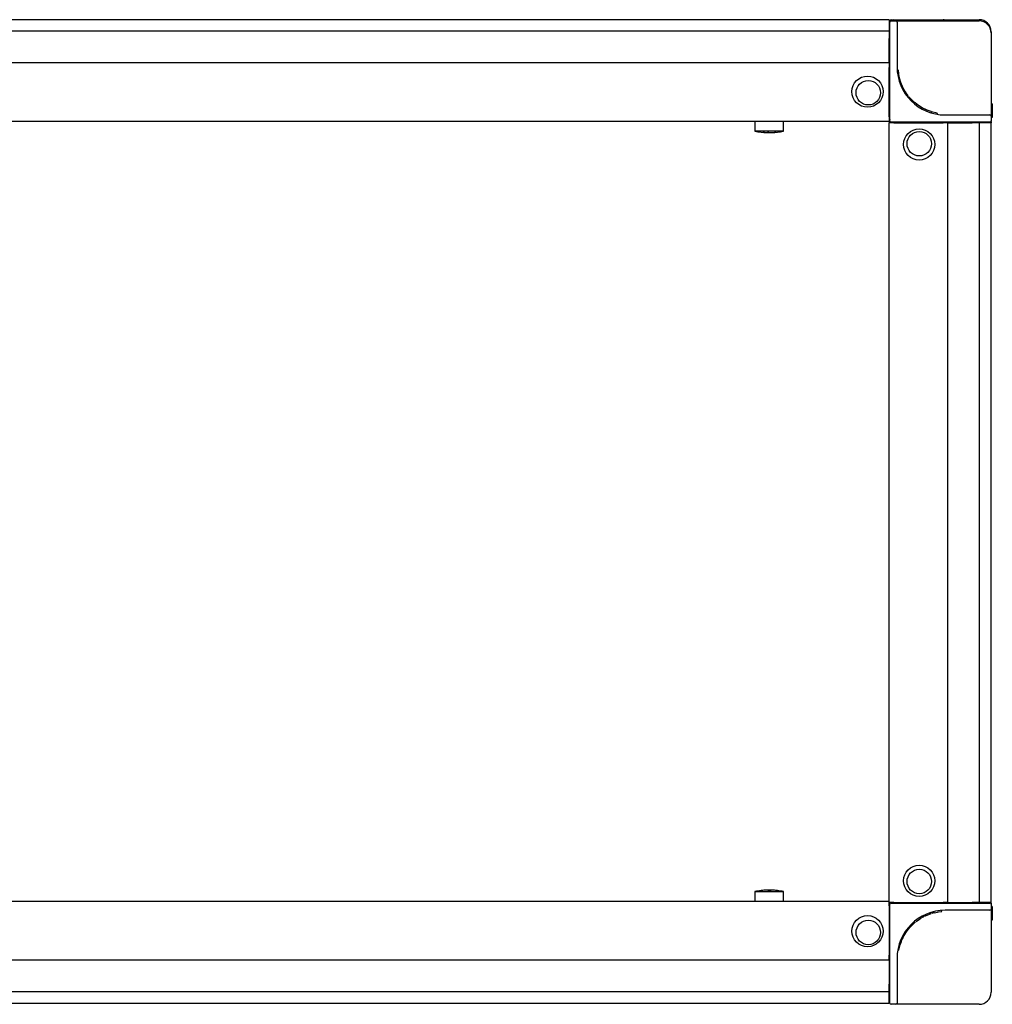
# Model space of a CAD drawing. Units: millimetres. Extents: x -15206 to 9837, y -7639 to 8477.
# Drawn here: x 6781 to 7186, y 4232 to 4643 of the extents above; entities that cross this region are included whole.
import ezdxf

# ---------------------------------------------------------------- set-up
doc = ezdxf.new("R2010")
doc.units = ezdxf.units.MM

msp = doc.modelspace()

# ---------------------------------------------------------------- linework, layer by layer
at = {"color": 7, "linetype": 'Continuous', "lineweight": 25}
for p, q in [((7143.298, 4642.674), (6418.298, 4642.674)), ((7143.298, 4642.674), (7143.298, 4640.674)), ((7143.298, 4640.674), (7143.298, 4637.853)), ((7143.598, 4641.728), (7143.598, 4642.174)), ((7143.598, 4637.174), (7143.598, 4641.674)), ((7144.098, 4642.674), (7144.964, 4642.674)), ((7144.098, 4642.174), (7146.098, 4642.174)), ((7144.964, 4642.674), (7144.964, 4642.174)), ((7144.964, 4642.674), (7144.978, 4642.674)), ((7144.978, 4642.674), (7144.978, 4642.174)), ((7144.978, 4642.674), (7150.709, 4642.674)), ((7146.098, 4642.174), (7166.598, 4642.174)), ((7146.598, 4641.674), (7146.598, 4637.174)), ((7150.709, 4642.674), (7165.798, 4642.674)), ((7150.709, 4642.674), (7150.709, 4642.174)), ((7165.798, 4642.674), (7180.798, 4642.674)), ((7166.598, 4642.174), (7180.798, 4642.174)), ((7143.298, 4637.853), (6418.298, 4637.853)), ((7143.298, 4637.853), (7143.298, 4634.833)), ((7143.298, 4625.345), (7143.298, 4634.833)), ((7143.598, 4600.474), (7143.598, 4637.174)), ((7146.598, 4637.174), (7146.598, 4622.974)), ((7185.798, 4637.674), (7185.798, 4637.174)), ((7185.798, 4637.174), (7185.798, 4622.974)), ((7143.298, 4624.674), (6418.298, 4624.674)), ((7143.298, 4624.674), (7143.298, 4625.345)), ((7143.298, 4624.674), (7143.298, 4622.674)), ((7143.298, 4602.174), (7143.298, 4622.674)), ((7185.798, 4622.974), (7185.798, 4602.474)), ((7147.149, 4621.567), (7146.65, 4621.531)), ((7147.611, 4618.533), (7147.124, 4618.419)), ((7147.622, 4618.487), (7147.135, 4618.372)), ((7147.286, 4620.274), (7147.149, 4621.567)), ((7147.349, 4619.855), (7147.299, 4620.181)), ((7147.622, 4618.487), (7147.365, 4619.761)), ((7147.714, 4618.112), (7147.23, 4617.987)), ((7147.714, 4618.112), (7147.23, 4617.987)), ((7147.728, 4618.06), (7147.244, 4617.934)), ((7147.84, 4617.646), (7147.359, 4617.509)), ((7147.855, 4617.594), (7147.374, 4617.457)), ((7147.965, 4617.224), (7147.487, 4617.077)), ((7147.979, 4617.178), (7147.502, 4617.03)), ((7148.088, 4616.841), (7147.613, 4616.684)), ((7147.714, 4618.112), (7147.714, 4618.112)), ((7147.84, 4617.646), (7147.728, 4618.06)), ((7148.058, 4616.931), (7147.979, 4617.178)), ((7148.462, 4615.81), (7148.088, 4616.841)), ((7148.472, 4615.784), (7148.462, 4615.81)), ((7148.905, 4614.776), (7148.472, 4615.784)), ((7149.078, 4614.414), (7148.628, 4614.194)), ((7149.251, 4614.068), (7148.806, 4613.84)), ((7149.251, 4614.068), (7148.806, 4613.84)), ((7149.275, 4614.02), (7148.831, 4613.791)), ((7149.057, 4614.455), (7148.945, 4614.691)), ((7149.251, 4614.068), (7149.251, 4614.068)), ((7149.477, 4613.641), (7149.275, 4614.02)), ((7149.477, 4613.641), (7149.038, 4613.402)), ((7149.502, 4613.594), (7149.064, 4613.354)), ((7149.691, 4613.258), (7149.258, 4613.009)), ((7149.715, 4613.217), (7149.282, 4612.966)), ((7149.786, 4613.094), (7149.355, 4612.841)), ((7151.234, 4610.966), (7150.311, 4612.252)), ((7150.648, 4610.908), (7150.648, 4610.908)), ((7153.6, 4608.439), (7151.554, 4610.567)), ((7153.071, 4608.929), (7152.724, 4608.569)), ((7153.908, 4608.168), (7153.173, 4608.832)), ((7154.089, 4608.015), (7153.768, 4607.632)), ((7155.514, 4606.931), (7154.089, 4608.015)), ((7155.553, 4606.904), (7155.514, 4606.931)), ((7157.075, 4605.958), (7155.553, 4606.904)), ((7157.075, 4605.958), (7156.831, 4605.521)), ((7159.366, 4604.865), (7157.275, 4605.847)), ((7158.163, 4605.393), (7157.282, 4605.844)), ((7186.298, 4607.585), (7185.798, 4607.585)), ((7186.298, 4607.572), (7185.798, 4607.572)), ((7186.298, 4607.425), (7185.798, 4607.425)), ((7186.298, 4605.884), (7185.798, 4605.884)), ((7186.298, 4607.425), (7186.298, 4605.884)), ((7186.298, 4605.884), (7186.298, 4605.705)), ((7143.298, 4602.174), (7143.298, 4600.174)), ((7158.291, 4605.332), (7158.078, 4604.88)), ((7160.788, 4604.36), (7159.586, 4604.779)), ((7161.014, 4604.291), (7160.87, 4603.812)), ((7163.262, 4603.762), (7161.014, 4604.291)), ((7163.262, 4603.762), (7163.177, 4603.269)), ((7166.598, 4602.974), (7180.798, 4602.974)), ((7180.798, 4602.974), (7185.298, 4602.974)), ((7186.298, 4605.678), (7185.798, 4605.678)), ((7186.298, 4605.531), (7185.798, 4605.531)), ((7186.298, 4605.072), (7185.798, 4605.072)), ((7186.298, 4604.951), (7185.798, 4604.951)), ((7186.298, 4604.28), (7185.798, 4604.28)), ((7186.298, 4603.675), (7185.798, 4603.675)), ((7186.298, 4603.528), (7185.798, 4603.528)), ((7186.298, 4603.381), (7185.798, 4603.381)), ((7186.298, 4602.922), (7185.798, 4602.922)), ((7185.798, 4602.474), (7185.798, 4600.474)), ((7186.298, 4601.942), (7185.798, 4601.942)), ((7186.298, 4601.841), (7185.798, 4601.841)), ((7186.298, 4605.531), (7186.298, 4605.072)), ((7186.298, 4605.072), (7186.298, 4604.951)), ((7186.298, 4604.635), (7186.298, 4604.28)), ((7186.298, 4604.28), (7186.298, 4603.675)), ((7186.298, 4603.675), (7186.298, 4603.556)), ((7186.298, 4603.381), (7186.298, 4602.922)), ((7186.298, 4602.922), (7186.298, 4601.942)), ((7186.298, 4601.942), (7186.298, 4601.841)), ((7143.298, 4600.174), (6418.298, 4600.174)), ((7087.298, 4600.174), (7087.298, 4596.174)), ((7099.298, 4596.174), (7099.298, 4600.174)), ((7143.298, 4600.174), (7143.298, 4599.674)), ((7143.298, 4600.174), (7143.698, 4600.174)), ((7143.298, 4275.174), (7143.298, 4599.674)), ((7145.298, 4599.674), (7143.298, 4599.674)), ((7180.798, 4599.974), (7144.098, 4599.974)), ((7145.298, 4599.674), (7165.798, 4599.674)), ((7167.798, 4599.674), (7165.798, 4599.674)), ((7167.798, 4274.674), (7167.798, 4599.674)), ((7167.798, 4599.674), (7168.469, 4599.674)), ((7168.469, 4599.674), (7177.957, 4599.674)), ((7180.977, 4599.674), (7177.957, 4599.674)), ((7185.298, 4599.974), (7180.798, 4599.974)), ((7180.977, 4274.674), (7180.977, 4599.674)), ((7183.798, 4599.674), (7180.977, 4599.674)), ((7185.798, 4599.674), (7183.798, 4599.674)), ((7185.698, 4600.174), (7185.798, 4600.174)), ((7185.798, 4600.174), (7185.798, 4599.674)), ((7185.798, 4274.674), (7185.798, 4599.674)), ((7099.298, 4596.174), (7087.298, 4596.174)), ((7092.591, 4595.583), (7092.591, 4595.619)), ((7092.673, 4595.583), (7092.591, 4595.588)), ((7092.673, 4595.583), (7092.673, 4595.608)), ((7092.968, 4595.583), (7092.673, 4595.589)), ((7092.968, 4595.583), (7092.968, 4595.593)), ((7093.074, 4595.591), (7092.968, 4595.583)), ((7093.276, 4595.583), (7093.276, 4595.584)), ((7093.539, 4595.589), (7093.628, 4595.583)), ((7093.628, 4595.583), (7093.924, 4595.589)), ((7093.924, 4595.583), (7093.924, 4595.589)), ((7094.005, 4595.583), (7094.005, 4595.613)), ((7087.298, 4279.174), (7087.298, 4275.174)), ((7087.298, 4279.174), (7099.298, 4279.174)), ((7092.613, 4279.766), (7092.613, 4279.763)), ((7092.777, 4279.766), (7092.777, 4279.581)), ((7092.82, 4279.766), (7092.82, 4279.581)), ((7093.298, 4279.759), (7093.472, 4279.766)), ((7093.472, 4279.766), (7093.472, 4279.747)), ((7093.819, 4279.766), (7093.819, 4279.765)), ((7093.983, 4279.766), (7094.156, 4279.759)), ((7093.983, 4279.766), (7093.983, 4279.763)), ((7099.298, 4275.174), (7099.298, 4279.174)), ((6418.298, 4275.174), (7143.298, 4275.174)), ((7143.298, 4273.174), (7143.298, 4275.174)), ((7145.298, 4274.674), (7143.298, 4274.674)), ((7143.598, 4274.228), (7143.598, 4274.374)), ((7143.598, 4237.174), (7143.598, 4273.874)), ((7144.098, 4274.374), (7180.798, 4274.374)), ((7145.298, 4274.674), (7165.798, 4274.674)), ((7167.798, 4274.674), (7165.798, 4274.674)), ((7167.798, 4274.674), (7168.469, 4274.674)), ((7168.469, 4274.674), (7177.957, 4274.674)), ((7180.977, 4274.674), (7177.957, 4274.674)), ((7180.798, 4274.374), (7185.298, 4274.374)), ((7183.798, 4274.674), (7180.977, 4274.674)), ((7185.798, 4274.674), (7183.798, 4274.674)), ((7185.798, 4274.374), (7185.798, 4273.874)), ((7185.798, 4273.874), (7185.798, 4271.874)), ((7143.298, 4273.174), (7143.298, 4252.674)), ((7158.038, 4268.895), (7157.818, 4269.344)), ((7158.4, 4269.067), (7159.408, 4269.5)), ((7159.408, 4269.5), (7159.434, 4269.511)), ((7159.434, 4269.511), (7160.465, 4269.885)), ((7160.465, 4269.885), (7160.308, 4270.359)), ((7160.555, 4269.914), (7160.802, 4269.993)), ((7160.802, 4269.993), (7160.653, 4270.47)), ((7160.848, 4270.007), (7160.701, 4270.485)), ((7161.218, 4270.118), (7161.08, 4270.598)), ((7161.27, 4270.132), (7161.133, 4270.613)), ((7161.27, 4270.132), (7161.684, 4270.245)), ((7161.684, 4270.245), (7161.558, 4270.729)), ((7161.736, 4270.258), (7161.611, 4270.743)), ((7161.736, 4270.258), (7161.611, 4270.743)), ((7161.736, 4270.258), (7161.736, 4270.258)), ((7162.111, 4270.351), (7161.995, 4270.838)), ((7162.156, 4270.362), (7162.043, 4270.849)), ((7162.111, 4270.351), (7163.384, 4270.608)), ((7163.478, 4270.623), (7163.804, 4270.673)), ((7163.898, 4270.686), (7165.191, 4270.824)), ((7165.191, 4270.824), (7165.155, 4271.322)), ((7180.798, 4271.374), (7166.598, 4271.374)), ((7185.298, 4271.374), (7180.798, 4271.374)), ((7186.298, 4273.008), (7185.798, 4273.008)), ((7186.298, 4272.994), (7185.798, 4272.994)), ((7185.798, 4271.874), (7185.798, 4251.374)), ((7186.298, 4273.008), (7186.298, 4272.994)), ((7186.298, 4272.994), (7186.298, 4267.263)), ((7152.062, 4264.373), (7154.191, 4266.418)), ((7152.553, 4264.902), (7152.193, 4265.248)), ((7154.532, 4267.324), (7154.532, 4267.324)), ((7154.59, 4266.739), (7155.876, 4267.662)), ((7156.718, 4268.186), (7156.465, 4268.617)), ((7156.84, 4268.257), (7156.59, 4268.69)), ((7156.882, 4268.281), (7156.632, 4268.715)), ((7157.218, 4268.47), (7156.978, 4268.908)), ((7157.265, 4268.496), (7157.026, 4268.935)), ((7157.265, 4268.496), (7157.644, 4268.697)), ((7157.644, 4268.697), (7157.414, 4269.141)), ((7157.692, 4268.722), (7157.463, 4269.166)), ((7157.692, 4268.722), (7157.463, 4269.166)), ((7157.692, 4268.722), (7157.692, 4268.722)), ((7158.079, 4268.915), (7158.315, 4269.028)), ((7186.298, 4267.263), (7185.798, 4267.263)), ((7149.582, 4260.897), (7149.145, 4261.141)), ((7149.582, 4260.897), (7150.528, 4262.419)), ((7150.528, 4262.419), (7150.554, 4262.458)), ((7150.554, 4262.458), (7151.639, 4263.884)), ((7151.639, 4263.884), (7151.256, 4264.204)), ((7151.792, 4264.064), (7152.455, 4264.799)), ((7147.386, 4254.71), (7147.915, 4256.959)), ((7147.915, 4256.959), (7147.436, 4257.102)), ((7147.984, 4257.184), (7148.403, 4258.387)), ((7148.489, 4258.606), (7149.471, 4260.697)), ((7148.956, 4259.681), (7148.504, 4259.894)), ((7149.017, 4259.809), (7149.468, 4260.691)), ((7147.386, 4254.71), (7146.893, 4254.796)), ((6418.298, 4250.674), (7143.298, 4250.674)), ((7143.298, 4250.674), (7143.298, 4252.674)), ((7143.298, 4250.674), (7143.298, 4250.003)), ((7143.298, 4250.003), (7143.298, 4240.515)), ((7146.598, 4251.374), (7146.598, 4237.174)), ((7185.798, 4251.374), (7185.798, 4237.174)), ((7143.298, 4237.496), (7143.298, 4240.515)), ((6418.298, 4237.496), (7143.298, 4237.496)), ((7143.298, 4234.674), (7143.298, 4237.496)), ((7143.598, 4232.674), (7143.598, 4237.174)), ((7146.598, 4237.174), (7146.598, 4232.674)), ((6418.298, 4232.674), (7143.298, 4232.674)), ((7143.298, 4232.674), (7143.298, 4234.674)), ((7146.098, 4232.174), (7144.098, 4232.174)), ((7166.598, 4232.174), (7146.098, 4232.174)), ((7180.798, 4232.174), (7166.598, 4232.174))]:
    msp.add_line(p, q, dxfattribs=at)
at = {"color": 7, "linetype": 'Continuous', "lineweight": 25, "flags": 128}
for points in [[(7093.124, 4279.766), (7092.812, 4279.758), (7092.777, 4279.757)], [(7093.472, 4279.766), (7093.785, 4279.758), (7093.819, 4279.757)], [(7185.121, 4274.674), (7185.212, 4274.589), (7185.407, 4274.362)], [(7143.598, 4233.621), (7143.45, 4233.909), (7143.388, 4234.082)]]:
    msp.add_lwpolyline(points, dxfattribs=at)
at = {"color": 7, "linetype": 'Continuous', "lineweight": 25}
for centre, radius in [((7134.298, 4612.674), 6.5), ((7134.598, 4612.224), 5.1), ((7155.798, 4590.674), 6.5), ((7155.848, 4590.974), 5.1), ((7155.798, 4283.674), 6.5), ((7155.848, 4283.374), 5.1), ((7134.298, 4262.674), 6.5), ((7134.598, 4262.124), 5.1)]:
    msp.add_circle(centre, radius, dxfattribs=at)
for centre, radius, start, end in [((7145.298, 4640.674), 2, 148.21167, 180), ((7143.098, 4640.674), 0.5, 293.57818, 0), ((7144.098, 4642.174), 0.5, 90, 180), ((7144.098, 4641.674), 0.5, 90, 180), ((7145.298, 4640.674), 2, 99.60373, 131.40962), ((7146.098, 4641.674), 0.5, 0, 90), ((7165.798, 4640.674), 2, 48.59038, 90), ((7180.798, 4637.674), 5, 0, 90), ((7180.798, 4637.174), 5, 0, 90), ((7143.098, 4636.674), 0.5, 0, 66.42182), ((7143.098, 4634.774), 0.5, 293.57818, 0), ((7143.098, 4630.774), 0.5, 0, 66.42182), ((7143.098, 4628.874), 0.5, 293.57818, 0), ((7143.098, 4624.874), 0.5, 0, 66.42182), ((7143.098, 4622.974), 0.5, 293.57818, 0), ((7166.598, 4622.974), 20, 180, 270), ((7143.098, 4601.474), 0.5, 0, 66.42182), ((7145.298, 4602.174), 2, 187.14737, 211.78833), ((7185.298, 4602.474), 0.5, 0, 90), ((7144.098, 4600.474), 0.5, 180, 270), ((7145.098, 4599.474), 0.5, 23.57818, 90), ((7166.598, 4599.474), 0.5, 90, 156.42182), ((7168.498, 4599.474), 0.5, 23.57818, 90), ((7172.498, 4599.474), 0.5, 90, 156.42182), ((7174.398, 4599.474), 0.5, 23.57818, 90), ((7178.398, 4599.474), 0.5, 90, 156.42182), ((7180.298, 4599.474), 0.5, 23.57818, 90), ((7184.298, 4599.474), 0.5, 90, 156.42182), ((7185.298, 4600.474), 0.5, 270, 0), ((7093.298, 4625.874), 30.3, 258.57881, 268.61846), ((7090.971, 4611.834), 16.068, 268.69999, 271.30001), ((7092.939, 4609.883), 14.304, 260.6147, 268.60671), ((7093.668, 4609.882), 14.304, 260.61449, 268.60692), ((7093.644, 4611.792), 16.213, 266.5649, 268.69807), ((7092.951, 4611.78), 16.201, 271.30494, 278.81691), ((7093.636, 4611.781), 16.202, 271.3051, 278.81675), ((7093.298, 4625.874), 30.3, 271.38154, 281.42119), ((7095.777, 4609.927), 14.161, 268.61526, 271.38474), ((7093.298, 4249.474), 30.3, 96.44856, 101.42119), ((7093.277, 4249.527), 30.243, 90.94655, 96.44929), ((7089.901, 4279.527), 0.0562, 80.74109, 112.08006), ((7093.298, 4249.474), 30.3, 91.84996, 96.44856), ((7093.043, 4257.374), 22.396, 91.10049, 93.69645), ((7092.968, 4279.508), 0.321, 126.46322, 167.26223), ((7093.155, 4249.53), 30.053, 89.04759, 90.95241), ((7092.629, 4279.508), 0.321, 12.73777, 53.53678), ((7092.866, 4271.805), 7.966, 83.7972, 88.14552), ((7093.968, 4279.508), 0.321, 126.50708, 167.21836), ((7093.277, 4249.528), 30.242, 83.55063, 89.05354), ((7093.319, 4249.528), 30.242, 83.55056, 89.05346), ((7093.298, 4249.474), 30.3, 83.55144, 88.15004), ((7096.695, 4279.527), 0.0558, 83.79029, 112.20374), ((7093.298, 4249.474), 30.3, 78.57881, 83.55144), ((7145.298, 4273.174), 2, 131.40962, 180), ((7144.098, 4274.374), 0.5, 143.1301, 180), ((7144.098, 4273.874), 0.5, 90, 180), ((7145.098, 4274.874), 0.5, 270, 336.42182), ((7166.598, 4274.874), 0.5, 203.57818, 270), ((7168.498, 4274.874), 0.5, 270, 336.42182), ((7172.498, 4274.874), 0.5, 203.57818, 270), ((7174.398, 4274.874), 0.5, 270, 336.42182), ((7178.398, 4274.874), 0.5, 203.57818, 270), ((7180.298, 4274.874), 0.5, 270, 336.42182), ((7184.298, 4274.874), 0.5, 203.57818, 270), ((7185.298, 4273.874), 0.5, 0, 90), ((7185.298, 4274.374), 0.5, 0, 36.8699), ((7143.098, 4272.874), 0.5, 293.57818, 0), ((7166.598, 4251.374), 20, 90, 180), ((7185.298, 4271.874), 0.5, 270, 0), ((7143.098, 4251.374), 0.5, 360, 66.42182), ((7143.098, 4249.474), 0.5, 293.57818, 0), ((7143.098, 4245.474), 0.5, 0, 66.42182), ((7143.098, 4243.574), 0.5, 293.57818, 0), ((7143.098, 4239.574), 0.5, 0, 66.42182), ((7143.098, 4237.674), 0.5, 293.57818, 0), ((7180.798, 4237.174), 5, 270, 0), ((7143.098, 4233.674), 0.5, 0, 66.42182), ((7144.098, 4232.674), 0.5, 180, 270), ((7146.098, 4232.674), 0.5, 270, 0)]:
    msp.add_arc(centre, radius, start, end, dxfattribs=at)
for points, knots in [([(7147.299, 4620.181), (7147.298, 4620.191), (7147.295, 4620.21), (7147.291, 4620.238), (7147.288, 4620.259), (7147.287, 4620.269), (7147.286, 4620.274)], [0, 0, 0, 0, 0.2702349, 0.4968997, 0.7285175, 1, 1, 1, 1]), ([(7147.365, 4619.761), (7147.364, 4619.766), (7147.362, 4619.776), (7147.359, 4619.798), (7147.354, 4619.825), (7147.351, 4619.844), (7147.349, 4619.855)], [0, 0, 0, 0, 0.26987759, 0.50283128, 0.73076345, 1, 1, 1, 1]), ([(7147.728, 4618.06), (7147.726, 4618.067), (7147.722, 4618.081), (7147.718, 4618.098), (7147.715, 4618.109), (7147.714, 4618.111), (7147.714, 4618.112)], [0, 0, 0, 0, 0.2565206, 0.4956907, 0.740933, 1, 1, 1, 1]), ([(7147.855, 4617.594), (7147.855, 4617.595), (7147.854, 4617.597), (7147.851, 4617.609), (7147.846, 4617.626), (7147.842, 4617.639), (7147.84, 4617.646)], [0, 0, 0, 0, 0.262226, 0.5037155, 0.746751, 1, 1, 1, 1]), ([(7147.979, 4617.178), (7147.977, 4617.187), (7147.973, 4617.2), (7147.968, 4617.215), (7147.966, 4617.222), (7147.965, 4617.226), (7147.963, 4617.23), (7147.963, 4617.232), (7147.963, 4617.23), (7147.965, 4617.226), (7147.965, 4617.224)], [0, 0, 0, 0, 0.2903114, 0.4019284, 0.4956308, 0.5489049, 0.6007866, 0.709508, 0.8391632, 1, 1, 1, 1]), ([(7148.088, 4616.841), (7148.086, 4616.846), (7148.083, 4616.855), (7148.076, 4616.876), (7148.068, 4616.902), (7148.061, 4616.921), (7148.058, 4616.931)], [0, 0, 0, 0, 0.26903198, 0.50299658, 0.73186617, 1, 1, 1, 1]), ([(7148.945, 4614.691), (7148.94, 4614.701), (7148.932, 4614.718), (7148.921, 4614.743), (7148.911, 4614.763), (7148.907, 4614.772), (7148.905, 4614.776)], [0, 0, 0, 0, 0.2692703, 0.4971129, 0.7293844, 1, 1, 1, 1]), ([(7149.078, 4614.414), (7149.078, 4614.412), (7149.08, 4614.409), (7149.081, 4614.407), (7149.08, 4614.409), (7149.079, 4614.411), (7149.077, 4614.415), (7149.074, 4614.422), (7149.067, 4614.435), (7149.062, 4614.447), (7149.057, 4614.455)], [0, 0, 0, 0, 0.1607347, 0.2910111, 0.40023, 0.4518859, 0.5044758, 0.5985632, 0.7094747, 1, 1, 1, 1]), ([(7149.275, 4614.02), (7149.272, 4614.027), (7149.266, 4614.039), (7149.258, 4614.055), (7149.252, 4614.066), (7149.251, 4614.067), (7149.251, 4614.068)], [0, 0, 0, 0, 0.2562527, 0.4957569, 0.740876, 1, 1, 1, 1]), ([(7149.502, 4613.594), (7149.502, 4613.595), (7149.501, 4613.597), (7149.495, 4613.607), (7149.487, 4613.623), (7149.48, 4613.635), (7149.477, 4613.641)], [0, 0, 0, 0, 0.2623075, 0.5038142, 0.7470077, 1, 1, 1, 1]), ([(7150.311, 4612.252), (7150.248, 4612.349), (7150.121, 4612.543), (7149.975, 4612.779), (7149.88, 4612.936), (7149.827, 4613.026), (7149.792, 4613.084), (7149.788, 4613.091), (7149.786, 4613.094)], [0, 0, 0, 0, 0.2477846, 0.4957232, 0.6238064, 0.746609, 0.870695, 1, 1, 1, 1]), ([(7151.278, 4610.91), (7151.278, 4610.91), (7151.278, 4610.91), (7151.275, 4610.914), (7151.271, 4610.919), (7151.264, 4610.929), (7151.251, 4610.945), (7151.24, 4610.959), (7151.234, 4610.966)], [0, 0, 0, 0, 0.1437468, 0.27085, 0.3881966, 0.5041159, 0.7211205, 1, 1, 1, 1]), ([(7151.554, 4610.567), (7151.55, 4610.573), (7151.541, 4610.584), (7151.53, 4610.597), (7151.522, 4610.607), (7151.521, 4610.608), (7151.52, 4610.609)], [0, 0, 0, 0, 0.2562207, 0.4953384, 0.7408733, 1, 1, 1, 1]), ([(7153.173, 4608.832), (7153.164, 4608.84), (7153.147, 4608.856), (7153.123, 4608.879), (7153.102, 4608.899), (7153.085, 4608.915), (7153.073, 4608.927), (7153.066, 4608.934), (7153.065, 4608.935), (7153.069, 4608.931), (7153.071, 4608.929)], [0, 0, 0, 0, 0.1321124, 0.254113, 0.3729316, 0.4959753, 0.6210192, 0.747604, 0.8723204, 1, 1, 1, 1]), ([(7154.089, 4608.015), (7154.08, 4608.023), (7154.062, 4608.038), (7154.018, 4608.075), (7153.975, 4608.112), (7153.936, 4608.144), (7153.918, 4608.16), (7153.908, 4608.168)], [0, 0, 0, 0, 0.2479644, 0.5030069, 0.7693472, 0.8873116, 1, 1, 1, 1]), ([(7157.282, 4605.844), (7157.271, 4605.85), (7157.25, 4605.861), (7157.205, 4605.886), (7157.156, 4605.913), (7157.106, 4605.941), (7157.085, 4605.952), (7157.075, 4605.958)], [0, 0, 0, 0, 0.1124832, 0.2300943, 0.4970344, 0.7526755, 1, 1, 1, 1]), ([(7186.298, 4607.572), (7186.298, 4607.569), (7186.298, 4607.565), (7186.298, 4607.525), (7186.298, 4607.46), (7186.298, 4607.425)], [0, 0, 0, 0, 0.3882437, 0.6761207, 1, 1, 1, 1]), ([(7158.291, 4605.332), (7158.294, 4605.331), (7158.299, 4605.329), (7158.297, 4605.329), (7158.289, 4605.333), (7158.273, 4605.341), (7158.252, 4605.351), (7158.226, 4605.363), (7158.196, 4605.377), (7158.175, 4605.388), (7158.163, 4605.393)], [0, 0, 0, 0, 0.1276851, 0.2523712, 0.3787778, 0.5039742, 0.626825, 0.7455968, 0.8676843, 1, 1, 1, 1]), ([(7159.586, 4604.779), (7159.574, 4604.783), (7159.552, 4604.792), (7159.504, 4604.81), (7159.452, 4604.831), (7159.399, 4604.852), (7159.377, 4604.861), (7159.366, 4604.865)], [0, 0, 0, 0, 0.1125384, 0.2302846, 0.4969983, 0.7525603, 1, 1, 1, 1]), ([(7161.014, 4604.291), (7161.002, 4604.294), (7160.98, 4604.301), (7160.925, 4604.318), (7160.872, 4604.334), (7160.823, 4604.349), (7160.8, 4604.356), (7160.788, 4604.36)], [0, 0, 0, 0, 0.24813938, 0.5031532, 0.76959664, 0.88734387, 1, 1, 1, 1]), ([(7186.298, 4605.678), (7186.298, 4605.675), (7186.298, 4605.671), (7186.298, 4605.631), (7186.298, 4605.566), (7186.298, 4605.531)], [0, 0, 0, 0, 0.3883035, 0.6761689, 1, 1, 1, 1]), ([(7186.298, 4604.951), (7186.298, 4604.909), (7186.298, 4604.834), (7186.298, 4604.72), (7186.298, 4604.667), (7186.298, 4604.635)], [0, 0, 0, 0, 0.3320536, 0.5935837, 1, 1, 1, 1]), ([(7186.298, 4603.528), (7186.298, 4603.526), (7186.298, 4603.521), (7186.298, 4603.482), (7186.298, 4603.416), (7186.298, 4603.381)], [0, 0, 0, 0, 0.3882409, 0.676126, 1, 1, 1, 1]), ([(7160.465, 4269.885), (7160.47, 4269.886), (7160.479, 4269.889), (7160.5, 4269.896), (7160.526, 4269.905), (7160.545, 4269.911), (7160.555, 4269.914)], [0, 0, 0, 0, 0.2689318, 0.5029408, 0.731498, 1, 1, 1, 1]), ([(7160.802, 4269.993), (7160.811, 4269.996), (7160.824, 4270), (7160.839, 4270.004), (7160.846, 4270.007), (7160.85, 4270.008), (7160.854, 4270.009), (7160.855, 4270.01), (7160.854, 4270.009), (7160.85, 4270.008), (7160.848, 4270.007)], [0, 0, 0, 0, 0.2904574, 0.4014509, 0.4955075, 0.5485662, 0.6007626, 0.7094228, 0.8390956, 1, 1, 1, 1]), ([(7161.218, 4270.118), (7161.219, 4270.118), (7161.221, 4270.118), (7161.232, 4270.122), (7161.249, 4270.126), (7161.263, 4270.13), (7161.27, 4270.132)], [0, 0, 0, 0, 0.2625029, 0.5041792, 0.7470728, 1, 1, 1, 1]), ([(7161.684, 4270.245), (7161.691, 4270.247), (7161.704, 4270.25), (7161.721, 4270.255), (7161.733, 4270.258), (7161.735, 4270.258), (7161.736, 4270.258)], [0, 0, 0, 0, 0.2561274, 0.495649, 0.7408971, 1, 1, 1, 1]), ([(7163.384, 4270.608), (7163.39, 4270.609), (7163.399, 4270.61), (7163.421, 4270.614), (7163.448, 4270.618), (7163.468, 4270.621), (7163.478, 4270.623)], [0, 0, 0, 0, 0.2698227, 0.5031036, 0.7306982, 1, 1, 1, 1]), ([(7163.804, 4270.673), (7163.815, 4270.675), (7163.834, 4270.677), (7163.861, 4270.681), (7163.883, 4270.684), (7163.893, 4270.686), (7163.898, 4270.686)], [0, 0, 0, 0, 0.2706034, 0.49724, 0.7287411, 1, 1, 1, 1]), ([(7154.191, 4266.418), (7154.197, 4266.423), (7154.207, 4266.432), (7154.221, 4266.443), (7154.23, 4266.451), (7154.232, 4266.452), (7154.232, 4266.452)], [0, 0, 0, 0, 0.2560582, 0.4954777, 0.740851, 1, 1, 1, 1]), ([(7154.533, 4266.694), (7154.534, 4266.694), (7154.534, 4266.695), (7154.537, 4266.697), (7154.543, 4266.701), (7154.552, 4266.709), (7154.569, 4266.722), (7154.582, 4266.732), (7154.59, 4266.739)], [0, 0, 0, 0, 0.143775, 0.2709011, 0.3884041, 0.5044131, 0.7213146, 1, 1, 1, 1]), ([(7155.876, 4267.662), (7155.973, 4267.725), (7156.167, 4267.851), (7156.403, 4267.997), (7156.56, 4268.092), (7156.65, 4268.146), (7156.708, 4268.18), (7156.715, 4268.184), (7156.718, 4268.186)], [0, 0, 0, 0, 0.2477793, 0.4957371, 0.6238093, 0.7466059, 0.8706926, 1, 1, 1, 1]), ([(7157.218, 4268.47), (7157.219, 4268.471), (7157.221, 4268.471), (7157.231, 4268.477), (7157.246, 4268.486), (7157.259, 4268.492), (7157.265, 4268.496)], [0, 0, 0, 0, 0.2623991, 0.5039497, 0.7467599, 1, 1, 1, 1]), ([(7157.644, 4268.697), (7157.65, 4268.7), (7157.663, 4268.707), (7157.679, 4268.715), (7157.689, 4268.72), (7157.691, 4268.721), (7157.692, 4268.722)], [0, 0, 0, 0, 0.2562192, 0.4957481, 0.7410176, 1, 1, 1, 1]), ([(7158.038, 4268.895), (7158.036, 4268.894), (7158.033, 4268.892), (7158.031, 4268.892), (7158.032, 4268.892), (7158.035, 4268.894), (7158.039, 4268.896), (7158.045, 4268.899), (7158.059, 4268.905), (7158.071, 4268.911), (7158.079, 4268.915)], [0, 0, 0, 0, 0.1607893, 0.2911011, 0.4004416, 0.4521847, 0.5048412, 0.5986911, 0.709586, 1, 1, 1, 1]), ([(7158.315, 4269.028), (7158.324, 4269.032), (7158.342, 4269.04), (7158.367, 4269.052), (7158.387, 4269.061), (7158.395, 4269.065), (7158.4, 4269.067)], [0, 0, 0, 0, 0.269225, 0.49699783, 0.72934721, 1, 1, 1, 1]), ([(7151.639, 4263.884), (7151.647, 4263.893), (7151.662, 4263.911), (7151.699, 4263.954), (7151.735, 4263.998), (7151.768, 4264.036), (7151.784, 4264.055), (7151.792, 4264.064)], [0, 0, 0, 0, 0.24796525, 0.50302366, 0.76940157, 0.88725459, 1, 1, 1, 1]), ([(7152.455, 4264.799), (7152.464, 4264.808), (7152.48, 4264.826), (7152.503, 4264.85), (7152.523, 4264.87), (7152.539, 4264.887), (7152.551, 4264.9), (7152.558, 4264.906), (7152.559, 4264.908), (7152.555, 4264.904), (7152.553, 4264.902)], [0, 0, 0, 0, 0.1322714, 0.2542696, 0.3729885, 0.4959451, 0.6210532, 0.7476029, 0.8723245, 1, 1, 1, 1]), ([(7147.915, 4256.959), (7147.918, 4256.97), (7147.925, 4256.993), (7147.941, 4257.047), (7147.958, 4257.101), (7147.973, 4257.149), (7147.98, 4257.173), (7147.984, 4257.184)], [0, 0, 0, 0, 0.248173, 0.5030496, 0.7695546, 0.8873108, 1, 1, 1, 1]), ([(7148.403, 4258.387), (7148.407, 4258.398), (7148.416, 4258.421), (7148.434, 4258.468), (7148.455, 4258.521), (7148.476, 4258.574), (7148.485, 4258.596), (7148.489, 4258.606)], [0, 0, 0, 0, 0.1126077, 0.2303059, 0.496993, 0.7525184, 1, 1, 1, 1]), ([(7148.956, 4259.681), (7148.955, 4259.679), (7148.952, 4259.673), (7148.953, 4259.675), (7148.957, 4259.684), (7148.964, 4259.699), (7148.974, 4259.72), (7148.987, 4259.746), (7149.001, 4259.776), (7149.011, 4259.798), (7149.017, 4259.809)], [0, 0, 0, 0, 0.1276867, 0.2523658, 0.37882, 0.5039979, 0.6268173, 0.7454964, 0.8675329, 1, 1, 1, 1]), ([(7149.468, 4260.691), (7149.473, 4260.701), (7149.485, 4260.723), (7149.509, 4260.767), (7149.537, 4260.817), (7149.564, 4260.867), (7149.576, 4260.887), (7149.582, 4260.897)], [0, 0, 0, 0, 0.1124323, 0.2301188, 0.496983, 0.7526375, 1, 1, 1, 1])]:
    msp.add_open_spline(points, degree=3, knots=knots, dxfattribs=at)

doc.saveas('drawing.dxf')
